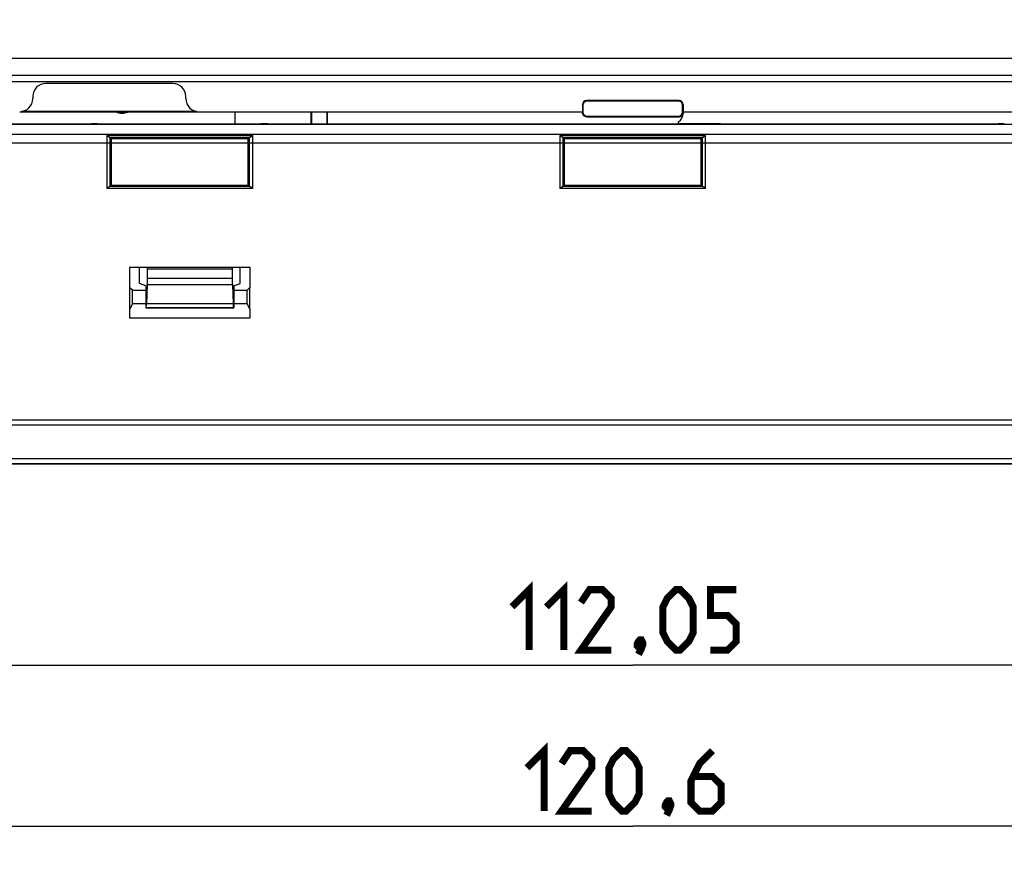
# Model space of a CAD drawing. Units: millimetres. Extents: x -121 to 92, y -61 to 63.
# Drawn here: x -30 to 18, y -61 to -19 of the extents above; entities that cross this region are included whole.
import ezdxf

# ---------------------------------------------------------------- set-up
doc = ezdxf.new("R2010")
doc.units = ezdxf.units.MM
doc.header["$LTSCALE"] = 16.335
doc.layers.get('0').update_dxf_attribs({"linetype": 'CONTINUOUS'})
doc.layers.add('ASSI', color=7, linetype='CONTINUOUS')
doc.layers.add('IMPORT_IGES', color=7, linetype='CONTINUOUS')
doc.styles.get("Standard").update_dxf_attribs({"font": 'txt', "width": 0.8})
doc.dimstyles.new('DIMSTYLE_1', dxfattribs={"dimtxt": 3, "dimasz": 3, "dimexe": 1.5, "dimexo": 0.5, "dimgap": 0.75, "dimtad": 1, "dimtxsty": 'STANDARD', "dimblk": '_FILLED', "dimblk1": '_FILLED', "dimblk2": '_FILLED', "dimcen": 0.09, "dimazin": 2, "dimtfac": 1, "dimtofl": 0, "dimtmove": 0, "dimatfit": 3, "dimldrblk": '_FILLED', "dimfxl": 1, "dimtolj": 1, "dimarcsym": 0})

# ---------------------------------------------------------------- blocks, each defined once
blk = doc.blocks.new('_FILLED')
at = {"color": 0, "linetype": 'BYBLOCK'}
blk.add_solid([(0, 0), (-1, 0.317), (-1, -0.317)], dxfattribs=at)
blk = doc.blocks.new('*D0')
at = {"color": 7, "linetype": 'CONTINUOUS'}
for p, q in [((-56.026, -5.526), (-56.026, -52.75)), ((56.026, -5.526), (56.026, -52.75)), ((-56.026, -51.25), (0, -51.25)), ((56.026, -51.25), (0, -51.25))]:
    blk.add_line(p, q, dxfattribs=at)
at = {"color": 7, "linetype": 'CONTINUOUS', "xscale": 3, "yscale": 3, "zscale": 3, "rotation": 180}
blk.add_blockref('_FILLED', (-56.026, -51.25), dxfattribs=at)
at = {"color": 7, "linetype": 'CONTINUOUS', "xscale": 3, "yscale": 3, "zscale": 3}
blk.add_blockref('_FILLED', (56.026, -51.25), dxfattribs=at)
at = {"color": 7, "linetype": 'CONTINUOUS', "insert": (0, -47.5), "char_height": 3, "width": 18, "attachment_point": 2, "line_spacing_factor": 0.9}
blk.add_mtext('{\\ftxt;\\W0.0001;\\H0.0001;\\~}{\\ftxt;\\W4.0;\\H3.0; }{\\ftxt;\\W0.0001;\\H0.0001;\\~}', dxfattribs=at)
blk = doc.blocks.new('*D2')
at = {"color": 7, "linetype": 'CONTINUOUS'}
for p, q in [((-60.3, -4), (-60.3, -60.75)), ((60.3, -4), (60.3, -60.75)), ((-60.3, -59.25), (0, -59.25)), ((60.3, -59.25), (0, -59.25))]:
    blk.add_line(p, q, dxfattribs=at)
at = {"color": 7, "linetype": 'CONTINUOUS', "xscale": 3, "yscale": 3, "zscale": 3, "rotation": 180}
blk.add_blockref('_FILLED', (-60.3, -59.25), dxfattribs=at)
at = {"color": 7, "linetype": 'CONTINUOUS', "xscale": 3, "yscale": 3, "zscale": 3}
blk.add_blockref('_FILLED', (60.3, -59.25), dxfattribs=at)
at = {"color": 7, "linetype": 'CONTINUOUS', "insert": (0, -55.5), "char_height": 3, "width": 15.75, "attachment_point": 2, "line_spacing_factor": 0.9}
blk.add_mtext('{\\ftxt;\\W0.0001;\\H0.0001;\\~}{\\ftxt;\\W3.5;\\H3.0; }{\\ftxt;\\W0.0001;\\H0.0001;\\~}', dxfattribs=at)

msp = doc.modelspace()

# ---------------------------------------------------------------- linework, layer by layer
at = {"color": 250, "linetype": 'CONTINUOUS'}
for p, q in [((55.419, -21.104), (-55.419, -21.104)), ((55.427, -21.955), (-55.427, -21.955)), ((-2.474, -23.426), (-2.5, -23.4)), ((-2.274, -23.226), (-2.3, -23.2)), ((2.274, -23.226), (2.3, -23.2)), ((2.474, -23.426), (2.5, -23.4)), ((-2.474, -23.774), (-2.5, -23.8)), ((2.474, -23.774), (2.5, -23.8)), ((-2.274, -23.974), (-2.3, -24)), ((2.274, -23.974), (2.3, -24)), ((34.034, -24.891), (-34.034, -24.891)), ((-26.122, -24.927), (-26.122, -27.573)), ((-26.122, -24.927), (-18.878, -24.927)), ((-18.878, -27.573), (-18.878, -24.927)), ((-3.622, -24.927), (3.622, -24.927)), ((-3.622, -24.927), (-3.622, -27.573)), ((3.622, -27.573), (3.622, -24.927)), ((-25.982, -25.027), (-19.018, -25.027)), ((-25.972, -25.028), (-25.972, -27.472)), ((-19.028, -27.472), (-19.028, -25.028)), ((-3.482, -25.027), (3.482, -25.027)), ((-3.472, -25.028), (-3.472, -27.472)), ((3.472, -27.472), (3.472, -25.028)), ((-18.878, -27.573), (-26.122, -27.573)), ((-19.018, -27.473), (-25.982, -27.473)), ((3.622, -27.573), (-3.622, -27.573)), ((3.482, -27.473), (-3.482, -27.473)), ((-19.893, -31.575), (-24.107, -31.575)), ((-24.107, -32.03), (-19.893, -32.03)), ((-24.112, -32.335), (-19.888, -32.335)), ((-19.828, -33.495), (-24.172, -33.495)), ((-19.849, -33.3), (-24.151, -33.3)), ((-60, -39.066), (60, -39.066)), ((-60, -39.316), (60, -39.316)), ((-60, -40.977), (60, -40.977)), ((-60, -41.226), (60, -41.226))]:
    msp.add_line(p, q, dxfattribs=at)
at = {"color": 7, "linetype": 'CONTINUOUS'}
for p, q in [((-35.129, -22.253), (35.129, -22.253)), ((-22.85, -22.35), (-29.15, -22.35)), ((-29.8, -23), (-29.8, -23.1)), ((-22.2, -23.1), (-22.2, -23)), ((-2.5, -23.4), (-2.5, -23.8)), ((-2.474, -23.426), (-2.474, -23.774)), ((2.3, -23.2), (-2.3, -23.2)), ((2.274, -23.226), (-2.274, -23.226)), ((2.474, -23.774), (2.474, -23.426)), ((2.5, -23.4), (2.5, -23.835)), ((-30.45, -23.76), (-21.55, -23.76)), ((-21.644, -23.742), (-30.356, -23.742)), ((-21.55, -23.75), (-2.5, -23.75)), ((-19.747, -24.349), (-19.747, -23.76)), ((-15.983, -23.75), (-15.983, -24.357)), ((-15.951, -23.75), (-15.951, -24.363)), ((-15.198, -23.75), (-15.198, -24.363)), ((-15.183, -23.75), (-15.183, -24.347)), ((2.5, -23.75), (21.55, -23.75)), ((33.534, -24.391), (-33.534, -24.391)), ((-30.919, -24.357), (-26.9, -24.357)), ((-26.9, -24.357), (-26.9, -24.351)), ((-26.6, -24.349), (-18.456, -24.349)), ((-18.144, -24.357), (-18.156, -24.351)), ((-18.144, -24.357), (-15.962, -24.357)), ((-15.198, -24.363), (-15.951, -24.363)), ((-15.183, -24.347), (2.279, -24.347)), ((-2.3, -24), (2.3, -24)), ((-2.274, -23.974), (2.274, -23.974)), ((2.279, -24.347), (2.279, -24.25)), ((2.283, -24.349), (2.279, -24.347)), ((4.044, -24.349), (2.283, -24.349)), ((4.356, -24.357), (4.344, -24.351)), ((4.356, -24.357), (18.144, -24.357)), ((18.144, -24.357), (18.156, -24.351)), ((-32, -25.3), (32, -25.3)), ((-25.972, -25.028), (-25.9, -25.1)), ((-25.9, -25.1), (-25.9, -27.4)), ((-19.1, -25.1), (-25.9, -25.1)), ((-19.028, -25.028), (-19.1, -25.1)), ((-19.1, -27.4), (-19.1, -25.1)), ((-3.472, -25.028), (-3.4, -25.1)), ((3.4, -25.1), (-3.4, -25.1)), ((-3.4, -25.1), (-3.4, -27.4)), ((3.472, -25.028), (3.4, -25.1)), ((3.4, -27.4), (3.4, -25.1)), ((-25.972, -27.472), (-25.9, -27.4)), ((-25.9, -27.4), (-19.1, -27.4)), ((-19.028, -27.472), (-19.1, -27.4)), ((-3.472, -27.472), (-3.4, -27.4)), ((-3.4, -27.4), (3.4, -27.4)), ((3.472, -27.472), (3.4, -27.4)), ((-19, -31.5), (-25, -31.5)), ((-25, -31.5), (-25, -32.5)), ((-24.5, -32.295), (-24.5, -31.5)), ((-24.107, -32.03), (-24.107, -31.575)), ((-19.893, -31.575), (-19.893, -32.03)), ((-19.5, -32.295), (-19.5, -31.5)), ((-19, -32.5), (-19, -31.5)), ((-24.972, -32.5), (-25, -32.5)), ((-24.85, -32.622), (-24.972, -32.5)), ((-24.972, -33.549), (-24.972, -32.5)), ((-24.85, -32.622), (-24.186, -32.622)), ((-24.85, -33.305), (-24.85, -32.622)), ((-24.186, -32.4), (-24.5, -32.295)), ((-24.186, -32.4), (-24.186, -33.5)), ((-24.112, -32.335), (-24.151, -33.3)), ((-19.888, -32.335), (-19.849, -33.3)), ((-19.814, -32.4), (-19.5, -32.295)), ((-19.814, -32.4), (-19.814, -33.5)), ((-19.814, -32.622), (-19.15, -32.622)), ((-19.15, -32.622), (-19.028, -32.5)), ((-19.15, -33.305), (-19.15, -32.622)), ((-19, -32.5), (-19.028, -32.5)), ((-19.028, -32.5), (-19.028, -33.549)), ((-25, -33.549), (-24.972, -33.549)), ((-25, -33.549), (-25, -34)), ((-24.85, -33.305), (-24.972, -33.549)), ((-24.186, -33.305), (-24.85, -33.305)), ((-24.172, -33.495), (-24.186, -33.5)), ((-24.186, -33.5), (-19.814, -33.5)), ((-19.828, -33.495), (-19.814, -33.5)), ((-19.15, -33.305), (-19.814, -33.305)), ((-19.15, -33.305), (-19.028, -33.549)), ((-19.028, -33.549), (-19, -33.549)), ((-19, -34), (-19, -33.549)), ((-25, -34), (-19, -34)), ((-60, -41.25), (60, -41.25))]:
    msp.add_line(p, q, dxfattribs=at)
at = {"color": 7, "linetype": 'CONTINUOUS', "const_width": 0.35}
for points in [[(-6, -48.357), (-5.143, -47.5), (-5.143, -50.5)], [(-4.286, -48.357), (-3.429, -47.5), (-3.429, -50.5)], [(-1.071, -50.5), (-2.571, -50.5), (-1.071, -48.357), (-1.071, -47.929), (-1.5, -47.5), (-2.143, -47.5), (-2.571, -48.143)], [(1.5, -49.643), (1.5, -48.357), (1.714, -47.929), (2.143, -47.5), (2.357, -47.5), (2.786, -47.929), (3, -48.357), (3, -49.643), (2.786, -50.071), (2.357, -50.5), (2.143, -50.5), (1.714, -50.071), (1.5, -49.643)], [(3.857, -50.5), (4.714, -50.5), (5.143, -50.071), (5.143, -49.214), (4.714, -48.786), (3.857, -48.786), (3.857, -47.5), (5.143, -47.5)], [(0.429, -50), (0.5, -50.143), (0.5, -50.214), (0.357, -50.357), (0.286, -50.357), (0.214, -50.286), (0.214, -50.214), (0.286, -50.071), (0.357, -50), (0.429, -50)], [(0.5, -50.214), (0.429, -50.429), (0.286, -50.714)], [(-5.25, -56.357), (-4.393, -55.5), (-4.393, -58.5)], [(-2.036, -58.5), (-3.536, -58.5), (-2.036, -56.357), (-2.036, -55.929), (-2.464, -55.5), (-3.107, -55.5), (-3.536, -56.143)], [(-1.179, -57.643), (-1.179, -56.357), (-0.964, -55.929), (-0.536, -55.5), (-0.321, -55.5), (0.107, -55.929), (0.321, -56.357), (0.321, -57.643), (0.107, -58.071), (-0.321, -58.5), (-0.536, -58.5), (-0.964, -58.071), (-1.179, -57.643)], [(3.964, -55.5), (3.321, -56.143), (2.893, -57), (2.893, -58.071), (3.321, -58.5), (3.964, -58.5), (4.393, -58.071), (4.393, -57.214), (3.964, -56.786), (3.036, -56.786)], [(1.821, -58), (1.893, -58.143), (1.893, -58.214), (1.75, -58.357), (1.679, -58.357), (1.607, -58.286), (1.607, -58.214), (1.679, -58.071), (1.75, -58), (1.821, -58)], [(1.893, -58.214), (1.821, -58.429), (1.679, -58.714)]]:
    msp.add_lwpolyline(points, dxfattribs=at)
at = {"color": 7, "linetype": 'CONTINUOUS'}
for centre, major_axis, ratio, start_param, end_param in [((-29.15, -23), (0.46, -0.46), 0.999695, 2.356347, 3.926839), ((-22.85, -23), (0.46, 0.46), 0.999695, -0.785246, 0.785246), ((-30.45, -23.1), (0.46, -0.46), 0.999695, -0.785246, 0.785246), ((-21.55, -23.1), (0.46, 0.46), 0.999695, 8.639532, 10.210024), ((-2.3, -23.4), (0.141, -0.141), 0.999695, 2.356347, 3.926839), ((-2.274, -23.426), (-0.141, 0.141), 0.999695, -0.785246, 0.785246), ((2.274, -23.426), (0.141, 0.141), 0.999695, -0.785246, 0.785246), ((2.3, -23.4), (0.141, 0.141), 0.999695, -0.785246, 0.785246), ((-2.274, -23.774), (-0.141, -0.141), 0.999695, -0.785246, 0.785246), ((2.274, -23.774), (0.141, -0.141), 0.999695, -0.785246, 0.785246), ((2, -23.835), (-0.354, 0.354), 0.999695, 9.231412, 10.210024), ((-26.6, -24.351), (0.3, 0), 0.008727, 1.570796, 3.141593), ((-18.456, -24.351), (0.3, 0), 0.008727, 0.017453, 1.570796), ((4.044, -24.351), (0.3, 0), 0.008727, 0.017453, 1.570796), ((18.456, -24.351), (0.3, 0), 0.008727, 1.570796, 3.124139), ((-26.122, -25.028), (0.15, 0), 0.017455, 0.017453, 0.352205), ((-18.878, -25.028), (0.15, 0), 0.017455, 2.789388, 3.124139), ((-3.622, -25.028), (0.15, 0), 0.017455, 0.017453, 0.352205), ((3.622, -25.028), (0.15, 0), 0.017455, 2.789388, 3.124139), ((-26.122, -27.472), (0.15, 0), 0.017455, -0.352205, -0.017453), ((-18.878, -27.472), (0.15, 0), 0.017455, -3.124139, -2.789388), ((-3.622, -27.472), (0.15, 0), 0.017455, -0.352205, -0.017453), ((3.622, -27.472), (0.15, 0), 0.017455, -3.124139, -2.789388), ((-24.133, -31.575), (0, 0.5), 0.052408, -1.570796, -1.420754), ((-19.867, -31.575), (0, 0.5), 0.052408, 1.420754, 1.570796), ((-24.133, -32.03), (0, 0.5), 0.052408, -2.226492, -1.570796), ((-19.867, -32.03), (0, 0.5), 0.052408, -4.712389, -4.056693), ((-24.172, -32.995), (0, 0.5), 0.052408, -3.124139, -2.226492), ((-19.828, -32.995), (0, 0.5), 0.052408, -4.056693, -3.159046)]:
    msp.add_ellipse(centre, major_axis=major_axis, ratio=ratio, start_param=start_param, end_param=end_param, dxfattribs=at)
for points in [[(-2.3, -24), (-2.351, -24), (-2.457, -23.957), (-2.5, -23.851), (-2.5, -23.8)], [(2.3, -24), (2.351, -24), (2.457, -23.957), (2.5, -23.851), (2.5, -23.8)]]:
    msp.add_open_spline(points, degree=3, dxfattribs=at)
for points, knots in [([(-26.122, -24.927), (-26.109, -24.938), (-26.083, -24.959), (-26.044, -24.99), (-26.012, -25.012), (-25.991, -25.026), (-25.982, -25.027)], [0, 0, 0, 0, 0.302747, 0.590152, 0.837783, 1, 1, 1, 1]), ([(-19.018, -25.027), (-19.009, -25.026), (-18.988, -25.012), (-18.956, -24.99), (-18.917, -24.959), (-18.891, -24.938), (-18.878, -24.927)], [0, 0, 0, 0, 0.162217, 0.409847, 0.697253, 1, 1, 1, 1]), ([(-3.622, -24.927), (-3.609, -24.938), (-3.583, -24.959), (-3.544, -24.99), (-3.512, -25.012), (-3.491, -25.026), (-3.482, -25.027)], [0, 0, 0, 0, 0.302747, 0.590152, 0.837783, 1, 1, 1, 1]), ([(3.482, -25.027), (3.491, -25.026), (3.512, -25.012), (3.544, -24.99), (3.583, -24.959), (3.609, -24.938), (3.622, -24.927)], [0, 0, 0, 0, 0.162217, 0.409847, 0.697253, 1, 1, 1, 1]), ([(-25.982, -27.473), (-25.991, -27.474), (-26.012, -27.488), (-26.044, -27.51), (-26.083, -27.541), (-26.109, -27.562), (-26.122, -27.573)], [0, 0, 0, 0, 0.162217, 0.409847, 0.697253, 1, 1, 1, 1]), ([(-18.878, -27.573), (-18.891, -27.562), (-18.917, -27.541), (-18.956, -27.51), (-18.988, -27.488), (-19.009, -27.474), (-19.018, -27.473)], [0, 0, 0, 0, 0.302747, 0.590152, 0.837783, 1, 1, 1, 1]), ([(-3.482, -27.473), (-3.491, -27.474), (-3.512, -27.488), (-3.544, -27.51), (-3.583, -27.541), (-3.609, -27.562), (-3.622, -27.573)], [0, 0, 0, 0, 0.162217, 0.409847, 0.697253, 1, 1, 1, 1]), ([(3.622, -27.573), (3.609, -27.562), (3.583, -27.541), (3.544, -27.51), (3.512, -27.488), (3.491, -27.474), (3.482, -27.473)], [0, 0, 0, 0, 0.302747, 0.590152, 0.837783, 1, 1, 1, 1])]:
    msp.add_open_spline(points, degree=3, knots=knots, dxfattribs=at)
at = {"layer": 'ASSI', "color": 250, "linetype": 'CONTINUOUS'}
for p, q in [((55.419, -21.104), (-55.419, -21.104)), ((55.427, -21.955), (-55.427, -21.955)), ((-2.474, -23.426), (-2.5, -23.4)), ((-2.274, -23.226), (-2.3, -23.2)), ((2.274, -23.226), (2.3, -23.2)), ((2.474, -23.426), (2.5, -23.4)), ((-2.474, -23.774), (-2.5, -23.8)), ((2.474, -23.774), (2.5, -23.8)), ((-2.274, -23.974), (-2.3, -24)), ((2.274, -23.974), (2.3, -24)), ((34.034, -24.891), (-34.034, -24.891)), ((-26.122, -24.927), (-26.122, -27.573)), ((-26.122, -24.927), (-18.878, -24.927)), ((-18.878, -27.573), (-18.878, -24.927)), ((-3.622, -24.927), (3.622, -24.927)), ((-3.622, -24.927), (-3.622, -27.573)), ((3.622, -27.573), (3.622, -24.927)), ((-25.982, -25.027), (-19.018, -25.027)), ((-25.972, -25.028), (-25.972, -27.472)), ((-19.028, -27.472), (-19.028, -25.028)), ((-3.482, -25.027), (3.482, -25.027)), ((-3.472, -25.028), (-3.472, -27.472)), ((3.472, -27.472), (3.472, -25.028)), ((-18.878, -27.573), (-26.122, -27.573)), ((-19.018, -27.473), (-25.982, -27.473)), ((3.622, -27.573), (-3.622, -27.573)), ((3.482, -27.473), (-3.482, -27.473)), ((-60, -39.066), (60, -39.066)), ((-60, -39.316), (60, -39.316)), ((-60, -40.977), (60, -40.977)), ((-60, -41.226), (60, -41.226))]:
    msp.add_line(p, q, dxfattribs=at)
at = {"layer": 'ASSI', "color": 7, "linetype": 'CONTINUOUS'}
for p, q in [((-35.129, -22.253), (35.129, -22.253)), ((-22.85, -22.35), (-29.15, -22.35)), ((-29.8, -23), (-29.8, -23.1)), ((-22.2, -23.1), (-22.2, -23)), ((-2.5, -23.4), (-2.5, -23.8)), ((-2.474, -23.426), (-2.474, -23.774)), ((2.3, -23.2), (-2.3, -23.2)), ((2.274, -23.226), (-2.274, -23.226)), ((2.474, -23.774), (2.474, -23.426)), ((2.5, -23.4), (2.5, -23.835)), ((-21.55, -23.75), (-2.5, -23.75)), ((-15.983, -23.75), (-15.983, -24.357)), ((-15.951, -23.75), (-15.951, -24.363)), ((-15.198, -23.75), (-15.198, -24.363)), ((2.5, -23.75), (21.55, -23.75)), ((33.534, -24.391), (-33.534, -24.391)), ((-30.919, -24.357), (-26.9, -24.357)), ((-26.9, -24.357), (-26.9, -24.351)), ((-26.6, -24.349), (-18.456, -24.349)), ((-18.144, -24.357), (-18.156, -24.351)), ((-18.144, -24.357), (-15.962, -24.357)), ((-15.198, -24.363), (-15.951, -24.363)), ((-15.183, -24.347), (2.279, -24.347)), ((-2.3, -24), (2.3, -24)), ((-2.274, -23.974), (2.274, -23.974)), ((2.279, -24.347), (2.279, -24.25)), ((2.283, -24.349), (2.279, -24.347)), ((4.044, -24.349), (2.283, -24.349)), ((4.356, -24.357), (4.344, -24.351)), ((4.356, -24.357), (18.144, -24.357)), ((18.144, -24.357), (18.156, -24.351)), ((-25.972, -25.028), (-25.9, -25.1)), ((-25.9, -25.1), (-25.9, -27.4)), ((-19.1, -25.1), (-25.9, -25.1)), ((-19.028, -25.028), (-19.1, -25.1)), ((-19.1, -27.4), (-19.1, -25.1)), ((-3.472, -25.028), (-3.4, -25.1)), ((3.4, -25.1), (-3.4, -25.1)), ((-3.4, -25.1), (-3.4, -27.4)), ((3.472, -25.028), (3.4, -25.1)), ((3.4, -27.4), (3.4, -25.1)), ((-25.972, -27.472), (-25.9, -27.4)), ((-25.9, -27.4), (-19.1, -27.4)), ((-19.028, -27.472), (-19.1, -27.4)), ((-3.472, -27.472), (-3.4, -27.4)), ((-3.4, -27.4), (3.4, -27.4)), ((3.472, -27.472), (3.4, -27.4)), ((-19, -31.5), (-25, -31.5)), ((-25, -31.5), (-25, -32.5)), ((-19, -32.5), (-19, -31.5)), ((-24.972, -32.5), (-25, -32.5)), ((-24.85, -32.622), (-24.972, -32.5)), ((-24.972, -33.549), (-24.972, -32.5)), ((-24.85, -32.622), (-24.186, -32.622)), ((-24.85, -33.305), (-24.85, -32.622)), ((-19.814, -32.622), (-19.15, -32.622)), ((-19.15, -32.622), (-19.028, -32.5)), ((-19.15, -33.305), (-19.15, -32.622)), ((-19, -32.5), (-19.028, -32.5)), ((-19.028, -32.5), (-19.028, -33.549)), ((-25, -33.549), (-24.972, -33.549)), ((-25, -33.549), (-25, -34)), ((-24.85, -33.305), (-24.972, -33.549)), ((-24.186, -33.305), (-24.85, -33.305)), ((-19.15, -33.305), (-19.814, -33.305)), ((-19.15, -33.305), (-19.028, -33.549)), ((-19.028, -33.549), (-19, -33.549)), ((-19, -34), (-19, -33.549)), ((-25, -34), (-19, -34)), ((-60, -41.25), (60, -41.25))]:
    msp.add_line(p, q, dxfattribs=at)
for centre, major_axis, ratio, start_param, end_param in [((-29.15, -23), (0.46, -0.46), 0.999695, 2.356347, 3.926839), ((-22.85, -23), (0.46, 0.46), 0.999695, -0.785246, 0.785246), ((-30.45, -23.1), (0.46, -0.46), 0.999695, -0.785246, 0.785246), ((-21.55, -23.1), (0.46, 0.46), 0.999695, 8.639532, 10.210024), ((-2.3, -23.4), (0.141, -0.141), 0.999695, 2.356347, 3.926839), ((-2.274, -23.426), (-0.141, 0.141), 0.999695, -0.785246, 0.785246), ((2.274, -23.426), (0.141, 0.141), 0.999695, -0.785246, 0.785246), ((2.3, -23.4), (0.141, 0.141), 0.999695, -0.785246, 0.785246), ((-2.274, -23.774), (-0.141, -0.141), 0.999695, -0.785246, 0.785246), ((2.274, -23.774), (0.141, -0.141), 0.999695, -0.785246, 0.785246), ((2, -23.835), (-0.354, 0.354), 0.999695, 9.231412, 10.210024), ((-26.6, -24.351), (0.3, 0), 0.008727, 1.570796, 3.141593), ((-18.456, -24.351), (0.3, 0), 0.008727, 0.017453, 1.570796), ((4.044, -24.351), (0.3, 0), 0.008727, 0.017453, 1.570796), ((18.456, -24.351), (0.3, 0), 0.008727, 1.570796, 3.124139), ((-26.122, -25.028), (0.15, 0), 0.017455, 0.017453, 0.352205), ((-18.878, -25.028), (0.15, 0), 0.017455, 2.789388, 3.124139), ((-3.622, -25.028), (0.15, 0), 0.017455, 0.017453, 0.352205), ((3.622, -25.028), (0.15, 0), 0.017455, 2.789388, 3.124139), ((-26.122, -27.472), (0.15, 0), 0.017455, -0.352205, -0.017453), ((-18.878, -27.472), (0.15, 0), 0.017455, -3.124139, -2.789388), ((-3.622, -27.472), (0.15, 0), 0.017455, -0.352205, -0.017453), ((3.622, -27.472), (0.15, 0), 0.017455, -3.124139, -2.789388)]:
    msp.add_ellipse(centre, major_axis=major_axis, ratio=ratio, start_param=start_param, end_param=end_param, dxfattribs=at)
for points in [[(-2.3, -24), (-2.351, -24), (-2.457, -23.957), (-2.5, -23.851), (-2.5, -23.8)], [(2.3, -24), (2.351, -24), (2.457, -23.957), (2.5, -23.851), (2.5, -23.8)]]:
    msp.add_open_spline(points, degree=3, dxfattribs=at)
for points, knots in [([(-26.122, -24.927), (-26.109, -24.938), (-26.083, -24.959), (-26.044, -24.99), (-26.012, -25.012), (-25.991, -25.026), (-25.982, -25.027)], [0, 0, 0, 0, 0.302747, 0.590152, 0.837783, 1, 1, 1, 1]), ([(-19.018, -25.027), (-19.009, -25.026), (-18.988, -25.012), (-18.956, -24.99), (-18.917, -24.959), (-18.891, -24.938), (-18.878, -24.927)], [0, 0, 0, 0, 0.162217, 0.409847, 0.697253, 1, 1, 1, 1]), ([(-3.622, -24.927), (-3.609, -24.938), (-3.583, -24.959), (-3.544, -24.99), (-3.512, -25.012), (-3.491, -25.026), (-3.482, -25.027)], [0, 0, 0, 0, 0.302747, 0.590152, 0.837783, 1, 1, 1, 1]), ([(3.482, -25.027), (3.491, -25.026), (3.512, -25.012), (3.544, -24.99), (3.583, -24.959), (3.609, -24.938), (3.622, -24.927)], [0, 0, 0, 0, 0.162217, 0.409847, 0.697253, 1, 1, 1, 1]), ([(-25.982, -27.473), (-25.991, -27.474), (-26.012, -27.488), (-26.044, -27.51), (-26.083, -27.541), (-26.109, -27.562), (-26.122, -27.573)], [0, 0, 0, 0, 0.162217, 0.409847, 0.697253, 1, 1, 1, 1]), ([(-18.878, -27.573), (-18.891, -27.562), (-18.917, -27.541), (-18.956, -27.51), (-18.988, -27.488), (-19.009, -27.474), (-19.018, -27.473)], [0, 0, 0, 0, 0.302747, 0.590152, 0.837783, 1, 1, 1, 1]), ([(-3.482, -27.473), (-3.491, -27.474), (-3.512, -27.488), (-3.544, -27.51), (-3.583, -27.541), (-3.609, -27.562), (-3.622, -27.573)], [0, 0, 0, 0, 0.162217, 0.409847, 0.697253, 1, 1, 1, 1]), ([(3.622, -27.573), (3.609, -27.562), (3.583, -27.541), (3.544, -27.51), (3.512, -27.488), (3.491, -27.474), (3.482, -27.473)], [0, 0, 0, 0, 0.302747, 0.590152, 0.837783, 1, 1, 1, 1])]:
    msp.add_open_spline(points, degree=3, knots=knots, dxfattribs=at)
at = {"layer": 'IMPORT_IGES', "color": 250, "linetype": 'CONTINUOUS'}
msp.add_line((-25.081, -23.775), (-25.087, -23.76), dxfattribs=at)
at = {"layer": 'IMPORT_IGES', "color": 7, "linetype": 'CONTINUOUS'}
msp.add_line((-25.039, -23.76), (-25.081, -23.775), dxfattribs=at)
msp.add_arc((-25.355, -23.023), 0.8, 247.1439, 290, dxfattribs=at)

# ---------------------------------------------------------------- dimensions: what is measured, and where the dimension line sits
at = {"color": 7, "linetype": 'CONTINUOUS'}
for base, p1, p2, text, picture, middle in [((60.3, -59.25), (-60.3, -3.5), (60.3, -3.5), '{\\ftxt;\\W0.0001;\\H0.0001;\\~}{\\ftxt;\\W3.5;\\H3.0; }{\\ftxt;\\W0.0001;\\H0.0001;\\~}', '*D2', (-0.429, -59.25)), ((56.026, -51.25), (-56.026, -5.026), (56.026, -5.026), '{\\ftxt;\\W0.0001;\\H0.0001;\\~}{\\ftxt;\\W4.0;\\H3.0; }{\\ftxt;\\W0.0001;\\H0.0001;\\~}', '*D0', (-0.429, -51.25))]:
    dim = msp.add_linear_dim(base=base, p1=p1, p2=p2, text=text, dimstyle='DIMSTYLE_1', dxfattribs=at)
    dim.commit()
    dim.dimension.update_dxf_attribs({"geometry": picture, "text_midpoint": middle, "dimtype": 160})

doc.saveas('drawing.dxf')
